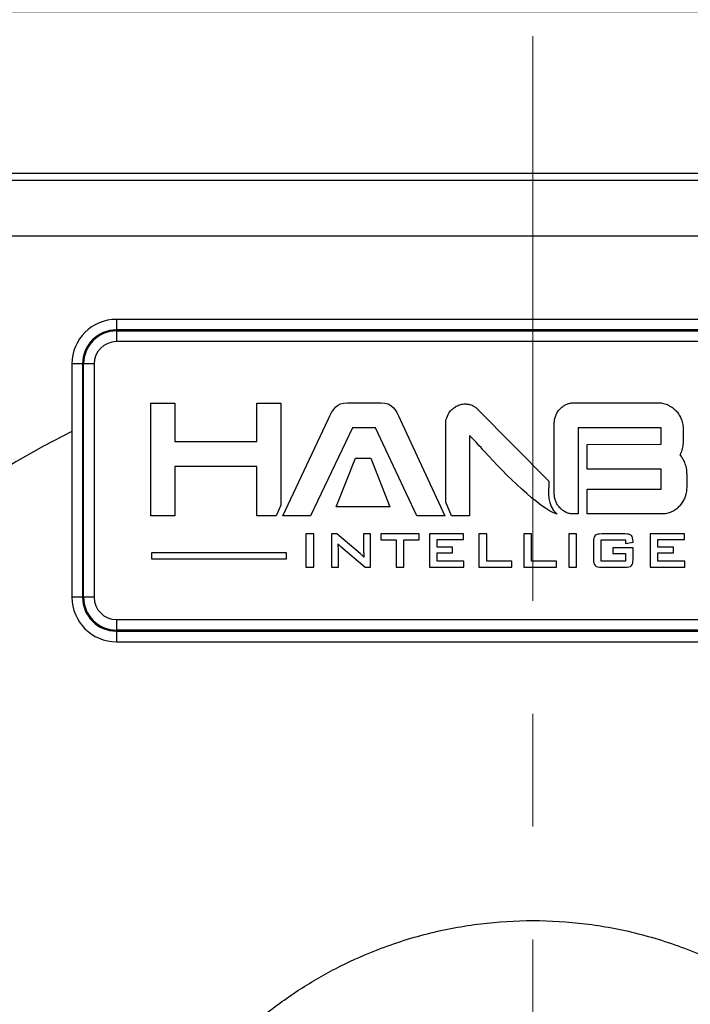
# Model space of a CAD drawing. Units: millimetres. Extents: x -785 to 1460, y -2914 to 623.
# Drawn here: x 246 to 276, y -1538 to -1494 of the extents above; entities that cross this region are included whole.
import ezdxf

# ---------------------------------------------------------------- set-up
doc = ezdxf.new("R2010")
doc.units = ezdxf.units.MM
doc.header["$LTSCALE"] = 4
doc.header["$PDSIZE"] = -1
doc.linetypes.add('CENTER', pattern=[10.16, 6.35, -1.27, 1.27, -1.27])
doc.linetypes.add('HIDDEN', pattern=[1.905, 1.27, -0.635])
doc.layers.add('3中心线层', color=1, linetype='CENTER')
doc.styles.add('TH_GBDIM', font='romans.shx', dxfattribs={"width": 0.8, "bigfont": 'gbcbig.shx'})
doc.dimstyles.new('TH_GBDIM', dxfattribs={"dimscale": 2, "dimtxt": 3.5, "dimasz": 2.5, "dimexe": 2, "dimexo": 0, "dimgap": 1.5, "dimtad": 1, "dimdec": 0, "dimlfac": 2, "dimzin": 0, "dimdsep": 46, "dimtxsty": 'TH_GBDIM', "dimcen": 2.5, "dimadec": 0, "dimazin": 0, "dimtfac": 0.714286, "dimtdec": 0, "dimtmove": 0, "dimatfit": 3, "dimfxl": 0, "dimtzin": 0, "dimlwd": -1, "dimlwe": -1, "dimarcsym": 0})
doc.dimstyles.new('TH_GBDIM圆', dxfattribs={"dimscale": 2, "dimtxt": 3.5, "dimasz": 2.5, "dimexe": 2, "dimexo": 0, "dimgap": 1.5, "dimtad": 1, "dimtih": 1, "dimtoh": 1, "dimdec": 0, "dimlfac": 2, "dimzin": 0, "dimdsep": 46, "dimtxsty": 'TH_GBDIM', "dimcen": 2.5, "dimadec": 0, "dimazin": 0, "dimtfac": 0.714286, "dimtdec": 0, "dimtmove": 0, "dimatfit": 3, "dimfxl": 0, "dimtzin": 0, "dimlwd": -1, "dimlwe": -1, "dimarcsym": 0})

# ---------------------------------------------------------------- blocks, each defined once
blk = doc.blocks.new('*D364')
at = {"color": 0, "transparency": 16777216}
for p, q in [((214.304, -1516.344), (214.304, -1489.825)), ((324.304, -1516.344), (324.304, -1489.825)), ((219.304, -1493.825), (319.304, -1493.825))]:
    blk.add_line(p, q, dxfattribs=at)
for points in [[(219.304, -1492.992), (219.304, -1494.658), (214.304, -1493.825)], [(319.304, -1492.992), (319.304, -1494.658), (324.304, -1493.825)]]:
    blk.add_solid(points, dxfattribs=at)
at = {"layer": 'Defpoints', "color": 0, "transparency": 16777216}
for p in [(324.304, -1493.825), (214.304, -1516.344), (324.304, -1516.344)]:
    blk.add_point(p, dxfattribs=at)
at = {"color": 0, "transparency": 16777216, "insert": (269.304, -1487.325), "char_height": 7, "attachment_point": 5, "style": 'TH_GBDIM'}
blk.add_mtext('220', dxfattribs=at)
blk = doc.blocks.new('*D369')
at = {"color": 0, "transparency": 16777216}
for p, q in [((200.429, -1511.921), (200.429, -1476.224)), ((338.18, -1511.921), (338.18, -1476.224)), ((333.18, -1480.224), (205.429, -1480.224))]:
    blk.add_line(p, q, dxfattribs=at)
for points in [[(205.429, -1479.39), (205.429, -1481.057), (200.429, -1480.224)], [(333.18, -1479.39), (333.18, -1481.057), (338.18, -1480.224)]]:
    blk.add_solid(points, dxfattribs=at)
at = {"layer": 'Defpoints', "color": 0, "transparency": 16777216}
for p in [(200.429, -1480.224), (200.429, -1511.921), (338.18, -1511.921)]:
    blk.add_point(p, dxfattribs=at)
at = {"color": 0, "transparency": 16777216, "insert": (269.304, -1473.724), "char_height": 7, "attachment_point": 5, "style": 'TH_GBDIM'}
blk.add_mtext('275', dxfattribs=at)
blk = doc.blocks.new('*D358')
at = {"color": 0, "transparency": 16777216}
for p, q in [((220.601, -1500.554), (159.494, -1500.554)), ((163.494, -1505.554), (163.494, -1520.804)), ((163.494, -1549.054), (163.494, -1533.804)), ((269.304, -1554.054), (159.494, -1554.054))]:
    blk.add_line(p, q, dxfattribs=at)
for points in [[(162.661, -1505.554), (164.327, -1505.554), (163.494, -1500.554)], [(162.661, -1549.054), (164.327, -1549.054), (163.494, -1554.054)]]:
    blk.add_solid(points, dxfattribs=at)
at = {"layer": 'Defpoints', "color": 0, "transparency": 16777216}
for p in [(163.494, -1500.554), (220.601, -1500.554), (269.304, -1554.054)]:
    blk.add_point(p, dxfattribs=at)
at = {"color": 0, "transparency": 16777216, "insert": (163.494, -1527.304), "char_height": 7, "attachment_point": 5, "style": 'TH_GBDIM'}
blk.add_mtext('107', dxfattribs=at)

msp = doc.modelspace()

# ---------------------------------------------------------------- linework, layer by layer
at = {"color": 0, "linetype": 'Continuous', "lineweight": 25}
for p, q in [((299.082, -1501.119), (239.527, -1501.119)), ((299.4, -1501.436), (239.209, -1501.436)), ((239.587, -1503.926), (299.021, -1503.926)), ((288.054, -1507.679), (250.554, -1507.679)), ((250.554, -1507.679), (250.554, -1508.156)), ((288.054, -1508.156), (250.554, -1508.156)), ((250.554, -1508.202), (288.054, -1508.202)), ((250.554, -1508.202), (250.554, -1508.679)), ((288.054, -1508.679), (250.554, -1508.679)), ((248.554, -1509.679), (248.554, -1520.179)), ((249.031, -1509.679), (248.554, -1509.679)), ((249.031, -1509.679), (249.031, -1520.179)), ((249.077, -1520.179), (249.077, -1509.679)), ((249.554, -1509.679), (249.077, -1509.679)), ((249.554, -1509.679), (249.554, -1520.179)), ((249.031, -1520.179), (248.554, -1520.179)), ((249.554, -1520.179), (249.077, -1520.179)), ((250.554, -1521.179), (288.054, -1521.179)), ((250.554, -1521.179), (250.554, -1521.656)), ((288.054, -1521.656), (250.554, -1521.656)), ((250.554, -1521.702), (288.054, -1521.702)), ((250.554, -1521.702), (250.554, -1522.179)), ((250.554, -1522.179), (288.054, -1522.179))]:
    msp.add_line(p, q, dxfattribs=at)
for centre, radius, start, end in [((250.554, -1509.679), 2, 90, 180), ((250.554, -1509.679), 1.523, 90, 180), ((250.554, -1509.679), 1.477, 90, 180), ((250.554, -1509.679), 1, 90, 180), ((250.554, -1520.179), 2, 180, 270), ((250.554, -1520.179), 1.523, 180, 270), ((250.554, -1520.179), 1.477, 180, 270), ((250.554, -1520.179), 1, 180, 270)]:
    msp.add_arc(centre, radius, start, end, dxfattribs=at)
at = {"color": 6, "linetype": 'HIDDEN'}
msp.add_arc((269.304, -1554.054), 46.25, 116.657, 229.0322, dxfattribs=at)
at = {"color": 1}
for points, knots in [([(256.876, -1514.361), (256.876, -1514.361), (256.876, -1516.184), (256.876, -1516.184), (256.876, -1516.184), (256.876, -1516.184), (256.876, -1516.515), (256.876, -1516.515), (256.876, -1516.515), (256.876, -1516.515), (257.207, -1516.515), (257.207, -1516.515), (257.207, -1516.515), (257.207, -1516.515), (257.623, -1516.515), (257.623, -1516.515), (257.623, -1516.515), (257.623, -1516.515), (257.744, -1516.515), (257.744, -1516.515), (257.744, -1516.515), (257.744, -1516.515), (257.954, -1516.034), (257.954, -1516.034), (257.954, -1516.034), (257.954, -1516.034), (257.954, -1511.773), (257.954, -1511.773), (257.954, -1511.773), (257.954, -1511.773), (257.954, -1511.442), (257.954, -1511.442), (257.954, -1511.442), (257.954, -1511.442), (257.623, -1511.442), (257.623, -1511.442), (257.623, -1511.442), (257.623, -1511.442), (257.207, -1511.442), (257.207, -1511.442), (257.207, -1511.442), (257.207, -1511.442), (257.207, -1511.441), (257.207, -1511.441), (257.207, -1511.441), (257.207, -1511.441), (256.876, -1511.441), (256.876, -1511.441), (256.876, -1511.441), (256.876, -1511.441), (256.876, -1511.773), (256.876, -1511.773), (256.876, -1511.773), (256.876, -1511.773), (256.876, -1513.116), (256.876, -1513.116), (256.876, -1513.116), (256.876, -1513.116), (256.876, -1513.179), (256.876, -1513.179), (256.876, -1513.179), (256.876, -1513.179), (256.813, -1513.179), (256.813, -1513.179), (256.813, -1513.179), (256.813, -1513.179), (253.243, -1513.179), (253.243, -1513.179), (253.243, -1513.179), (253.243, -1513.179), (253.179, -1513.179), (253.179, -1513.179), (253.179, -1513.179), (253.179, -1513.179), (253.179, -1513.116), (253.179, -1513.116), (253.179, -1513.116), (253.179, -1513.116), (253.179, -1511.773), (253.179, -1511.773), (253.179, -1511.773), (253.179, -1511.773), (253.179, -1511.441), (253.179, -1511.441), (253.179, -1511.441), (253.179, -1511.441), (252.848, -1511.441), (252.848, -1511.441), (252.848, -1511.441), (252.848, -1511.441), (252.848, -1511.442), (252.848, -1511.442), (252.848, -1511.442), (252.848, -1511.442), (252.432, -1511.442), (252.432, -1511.442), (252.432, -1511.442), (252.432, -1511.442), (252.101, -1511.442), (252.101, -1511.442), (252.101, -1511.442), (252.101, -1511.442), (252.101, -1511.773), (252.101, -1511.773), (252.101, -1511.773), (252.101, -1511.773), (252.101, -1516.184), (252.101, -1516.184), (252.101, -1516.184), (252.101, -1516.184), (252.101, -1516.515), (252.101, -1516.515), (252.101, -1516.515), (252.101, -1516.515), (252.432, -1516.515), (252.432, -1516.515), (252.432, -1516.515), (252.432, -1516.515), (252.848, -1516.515), (252.848, -1516.515), (252.848, -1516.515), (252.848, -1516.515), (253.179, -1516.515), (253.179, -1516.515), (253.179, -1516.515), (253.179, -1516.515), (253.179, -1516.184), (253.179, -1516.184), (253.179, -1516.184), (253.179, -1516.184), (253.179, -1514.361), (253.179, -1514.361), (253.179, -1514.361), (253.179, -1514.361), (253.179, -1514.298), (253.179, -1514.298), (253.179, -1514.298), (253.179, -1514.298), (253.243, -1514.298), (253.243, -1514.298), (253.243, -1514.298), (253.243, -1514.298), (256.813, -1514.298), (256.813, -1514.298), (256.813, -1514.298), (256.813, -1514.298), (256.876, -1514.298), (256.876, -1514.298), (256.876, -1514.298), (256.876, -1514.298), (256.876, -1514.361), (256.876, -1514.361)], [0, 0, 0, 0, 0.025641, 0.025641, 0.025641, 0.025641, 0.051282, 0.051282, 0.051282, 0.051282, 0.076923, 0.076923, 0.076923, 0.076923, 0.102564, 0.102564, 0.102564, 0.102564, 0.128205, 0.128205, 0.128205, 0.128205, 0.153846, 0.153846, 0.153846, 0.153846, 0.179487, 0.179487, 0.179487, 0.179487, 0.205128, 0.205128, 0.205128, 0.205128, 0.230769, 0.230769, 0.230769, 0.230769, 0.25641, 0.25641, 0.25641, 0.25641, 0.282051, 0.282051, 0.282051, 0.282051, 0.307692, 0.307692, 0.307692, 0.307692, 0.333333, 0.333333, 0.333333, 0.333333, 0.358974, 0.358974, 0.358974, 0.358974, 0.384615, 0.384615, 0.384615, 0.384615, 0.410256, 0.410256, 0.410256, 0.410256, 0.435897, 0.435897, 0.435897, 0.435897, 0.461538, 0.461538, 0.461538, 0.461538, 0.487179, 0.487179, 0.487179, 0.487179, 0.512821, 0.512821, 0.512821, 0.512821, 0.538462, 0.538462, 0.538462, 0.538462, 0.564103, 0.564103, 0.564103, 0.564103, 0.589744, 0.589744, 0.589744, 0.589744, 0.615385, 0.615385, 0.615385, 0.615385, 0.641026, 0.641026, 0.641026, 0.641026, 0.666667, 0.666667, 0.666667, 0.666667, 0.692308, 0.692308, 0.692308, 0.692308, 0.717949, 0.717949, 0.717949, 0.717949, 0.74359, 0.74359, 0.74359, 0.74359, 0.769231, 0.769231, 0.769231, 0.769231, 0.794872, 0.794872, 0.794872, 0.794872, 0.820513, 0.820513, 0.820513, 0.820513, 0.846154, 0.846154, 0.846154, 0.846154, 0.871795, 0.871795, 0.871795, 0.871795, 0.897436, 0.897436, 0.897436, 0.897436, 0.923077, 0.923077, 0.923077, 0.923077, 0.948718, 0.948718, 0.948718, 0.948718, 1, 1, 1, 1]), ([(264.08, -1516.515), (264.08, -1516.515), (265.343, -1516.515), (265.343, -1516.515), (265.343, -1516.515), (265.343, -1516.515), (263.329, -1512.19), (263.329, -1512.19), (263.329, -1512.19), (263.329, -1512.19), (263.329, -1512.19), (263.329, -1512.19), (263.329, -1512.19), (263.128, -1511.722), (262.972, -1511.433), (262.473, -1511.433), (262.473, -1511.433), (262.473, -1511.433), (260.951, -1511.433), (260.951, -1511.433), (260.951, -1511.433), (260.454, -1511.433), (260.292, -1511.72), (260.09, -1512.182), (260.09, -1512.182), (260.09, -1512.182), (258.041, -1516.515), (258.041, -1516.515), (258.041, -1516.515), (258.041, -1516.515), (259.298, -1516.515), (259.298, -1516.515), (259.298, -1516.515), (259.298, -1516.515), (261.188, -1512.551), (261.188, -1512.551), (261.188, -1512.551), (261.188, -1512.551), (262.217, -1512.551), (262.217, -1512.551), (262.217, -1512.551), (262.217, -1512.551), (264.08, -1516.515), (264.08, -1516.515)], [0, 0, 0, 0, 0.083333, 0.083333, 0.083333, 0.083333, 0.166667, 0.166667, 0.166667, 0.166667, 0.25, 0.25, 0.25, 0.25, 0.333333, 0.333333, 0.333333, 0.333333, 0.416667, 0.416667, 0.416667, 0.416667, 0.5, 0.5, 0.5, 0.5, 0.583333, 0.583333, 0.583333, 0.583333, 0.666667, 0.666667, 0.666667, 0.666667, 0.75, 0.75, 0.75, 0.75, 0.833333, 0.833333, 0.833333, 0.833333, 1, 1, 1, 1]), ([(265.378, -1512.41), (265.378, -1512.41), (265.378, -1515.901), (265.378, -1515.901), (265.378, -1515.901), (265.378, -1515.901), (265.642, -1516.515), (265.642, -1516.515), (265.642, -1516.515), (265.642, -1516.515), (265.709, -1516.515), (265.709, -1516.515), (265.709, -1516.515), (265.709, -1516.515), (266.125, -1516.515), (266.125, -1516.515), (266.125, -1516.515), (266.125, -1516.515), (266.456, -1516.515), (266.456, -1516.515), (266.456, -1516.515), (266.456, -1516.515), (266.456, -1516.184), (266.456, -1516.184), (266.456, -1516.184), (266.456, -1516.184), (266.456, -1513.06), (266.456, -1513.06), (266.456, -1513.06), (266.456, -1513.06), (266.456, -1512.909), (266.456, -1512.909), (266.456, -1512.909), (266.456, -1512.909), (266.564, -1513.016), (266.564, -1513.016), (266.564, -1513.016), (266.7, -1513.151), (266.901, -1513.372), (267.144, -1513.64), (267.144, -1513.64), (268.055, -1514.643), (269.574, -1516.175), (270.388, -1516.445), (270.388, -1516.445), (269.919, -1516.005), (270.015, -1515.494), (270.026, -1514.95), (270.026, -1514.95), (270.026, -1514.95), (266.824, -1511.726), (266.824, -1511.726), (266.824, -1511.726), (266.824, -1511.726), (266.823, -1511.725), (266.823, -1511.725), (266.823, -1511.725), (266.785, -1511.686), (266.744, -1511.651), (266.701, -1511.621), (266.701, -1511.621), (266.657, -1511.591), (266.611, -1511.566), (266.563, -1511.545), (266.563, -1511.545), (266.513, -1511.524), (266.463, -1511.509), (266.412, -1511.498), (266.412, -1511.498), (266.361, -1511.488), (266.308, -1511.483), (266.253, -1511.483), (266.253, -1511.483), (266.218, -1511.483), (266.184, -1511.485), (266.15, -1511.489), (266.15, -1511.489), (266.116, -1511.493), (266.083, -1511.5), (266.051, -1511.508), (266.051, -1511.508), (266.017, -1511.517), (265.984, -1511.527), (265.952, -1511.54), (265.952, -1511.54), (265.952, -1511.54), (265.952, -1511.54), (265.952, -1511.54), (265.952, -1511.54), (265.92, -1511.554), (265.889, -1511.57), (265.858, -1511.587), (265.858, -1511.587), (265.858, -1511.587), (265.855, -1511.589), (265.855, -1511.589), (265.855, -1511.589), (265.796, -1511.62), (265.743, -1511.656), (265.695, -1511.697), (265.695, -1511.697), (265.648, -1511.738), (265.606, -1511.784), (265.57, -1511.835), (265.57, -1511.835), (265.57, -1511.835), (265.568, -1511.838), (265.568, -1511.838), (265.568, -1511.838), (265.505, -1511.919), (265.457, -1512.007), (265.425, -1512.102), (265.425, -1512.102), (265.394, -1512.197), (265.378, -1512.3), (265.378, -1512.41)], [0, 0, 0, 0, 0.033333, 0.033333, 0.033333, 0.033333, 0.066667, 0.066667, 0.066667, 0.066667, 0.1, 0.1, 0.1, 0.1, 0.133333, 0.133333, 0.133333, 0.133333, 0.166667, 0.166667, 0.166667, 0.166667, 0.2, 0.2, 0.2, 0.2, 0.233333, 0.233333, 0.233333, 0.233333, 0.266667, 0.266667, 0.266667, 0.266667, 0.3, 0.3, 0.3, 0.3, 0.333333, 0.333333, 0.333333, 0.333333, 0.366667, 0.366667, 0.366667, 0.366667, 0.4, 0.4, 0.4, 0.4, 0.433333, 0.433333, 0.433333, 0.433333, 0.466667, 0.466667, 0.466667, 0.466667, 0.5, 0.5, 0.5, 0.5, 0.533333, 0.533333, 0.533333, 0.533333, 0.566667, 0.566667, 0.566667, 0.566667, 0.6, 0.6, 0.6, 0.6, 0.633333, 0.633333, 0.633333, 0.633333, 0.666667, 0.666667, 0.666667, 0.666667, 0.7, 0.7, 0.7, 0.7, 0.733333, 0.733333, 0.733333, 0.733333, 0.766667, 0.766667, 0.766667, 0.766667, 0.8, 0.8, 0.8, 0.8, 0.833333, 0.833333, 0.833333, 0.833333, 0.866667, 0.866667, 0.866667, 0.866667, 0.9, 0.9, 0.9, 0.9, 0.933333, 0.933333, 0.933333, 0.933333, 1, 1, 1, 1]), ([(275.084, -1513.3), (275.084, -1513.3), (271.75, -1513.304), (271.75, -1513.304), (271.75, -1513.304), (271.75, -1513.304), (271.75, -1514.422), (271.75, -1514.422), (271.75, -1514.422), (271.75, -1514.422), (275.084, -1514.422), (275.084, -1514.422), (275.084, -1514.422), (275.084, -1514.422), (275.084, -1515.315), (275.084, -1515.315), (275.084, -1515.315), (275.084, -1515.315), (271.75, -1515.315), (271.75, -1515.315), (271.75, -1515.315), (271.75, -1515.315), (271.75, -1516.433), (271.75, -1516.433), (271.75, -1516.433), (271.75, -1516.433), (275.101, -1516.433), (275.101, -1516.433), (275.101, -1516.433), (275.178, -1516.433), (275.254, -1516.425), (275.327, -1516.41), (275.327, -1516.41), (275.4, -1516.394), (275.471, -1516.371), (275.54, -1516.341), (275.54, -1516.341), (275.608, -1516.311), (275.673, -1516.273), (275.734, -1516.229), (275.734, -1516.229), (275.795, -1516.185), (275.852, -1516.134), (275.904, -1516.076), (275.904, -1516.076), (275.904, -1516.076), (275.904, -1516.076), (275.904, -1516.076), (275.904, -1516.076), (275.904, -1516.076), (275.91, -1516.069), (275.91, -1516.069), (275.91, -1516.069), (275.91, -1516.069), (275.911, -1516.068), (275.911, -1516.068), (275.911, -1516.068), (275.934, -1516.041), (275.956, -1516.013), (275.978, -1515.983), (275.978, -1515.983), (275.999, -1515.954), (276.019, -1515.924), (276.037, -1515.894), (276.037, -1515.894), (276.057, -1515.862), (276.074, -1515.831), (276.09, -1515.8), (276.09, -1515.8), (276.106, -1515.769), (276.121, -1515.737), (276.135, -1515.703), (276.135, -1515.703), (276.15, -1515.667), (276.163, -1515.63), (276.175, -1515.593), (276.175, -1515.593), (276.186, -1515.555), (276.195, -1515.517), (276.203, -1515.478), (276.203, -1515.478), (276.211, -1515.437), (276.216, -1515.398), (276.22, -1515.359), (276.22, -1515.359), (276.224, -1515.321), (276.225, -1515.282), (276.225, -1515.241), (276.225, -1515.241), (276.225, -1515.241), (276.225, -1514.653), (276.225, -1514.653), (276.225, -1514.653), (276.225, -1514.554), (276.217, -1514.459), (276.2, -1514.369), (276.2, -1514.369), (276.184, -1514.279), (276.159, -1514.193), (276.125, -1514.111), (276.125, -1514.111), (276.103, -1514.056), (276.077, -1514.003), (276.047, -1513.953), (276.047, -1513.953), (276.018, -1513.902), (275.985, -1513.853), (275.948, -1513.808), (275.948, -1513.808), (275.948, -1513.808), (275.924, -1513.778), (275.924, -1513.778), (275.924, -1513.778), (275.924, -1513.778), (275.94, -1513.743), (275.94, -1513.743), (275.94, -1513.743), (275.95, -1513.721), (275.959, -1513.7), (275.966, -1513.68), (275.966, -1513.68), (275.974, -1513.66), (275.982, -1513.638), (275.989, -1513.615), (275.989, -1513.615), (276.015, -1513.537), (276.034, -1513.454), (276.047, -1513.367), (276.047, -1513.367), (276.06, -1513.279), (276.067, -1513.186), (276.067, -1513.089), (276.067, -1513.089), (276.067, -1513.089), (276.067, -1512.634), (276.067, -1512.634), (276.067, -1512.634), (276.067, -1512.553), (276.06, -1512.476), (276.047, -1512.401), (276.047, -1512.401), (276.034, -1512.326), (276.015, -1512.254), (275.989, -1512.185), (275.989, -1512.185), (275.963, -1512.113), (275.93, -1512.045), (275.891, -1511.981), (275.891, -1511.981), (275.852, -1511.918), (275.807, -1511.858), (275.755, -1511.801), (275.755, -1511.801), (275.755, -1511.801), (275.755, -1511.801), (275.755, -1511.801), (275.755, -1511.801), (275.755, -1511.801), (275.746, -1511.792), (275.746, -1511.792), (275.746, -1511.792), (275.746, -1511.792), (275.746, -1511.791), (275.746, -1511.791), (275.746, -1511.791), (275.719, -1511.764), (275.692, -1511.739), (275.667, -1511.716), (275.667, -1511.716), (275.64, -1511.693), (275.613, -1511.671), (275.584, -1511.65), (275.584, -1511.65), (275.556, -1511.629), (275.527, -1511.61), (275.497, -1511.591), (275.497, -1511.591), (275.467, -1511.573), (275.436, -1511.556), (275.404, -1511.54), (275.404, -1511.54), (275.369, -1511.522), (275.333, -1511.506), (275.296, -1511.493), (275.296, -1511.493), (275.26, -1511.48), (275.223, -1511.469), (275.186, -1511.46), (275.186, -1511.46), (275.148, -1511.451), (275.11, -1511.444), (275.072, -1511.44), (275.072, -1511.44), (275.034, -1511.435), (274.996, -1511.433), (274.957, -1511.433), (274.957, -1511.433), (274.957, -1511.433), (271.142, -1511.433), (271.142, -1511.433), (271.142, -1511.433), (271.08, -1511.433), (271.021, -1511.439), (270.964, -1511.452), (270.964, -1511.452), (270.906, -1511.464), (270.85, -1511.482), (270.796, -1511.507), (270.796, -1511.507), (270.743, -1511.53), (270.693, -1511.56), (270.646, -1511.594), (270.646, -1511.594), (270.598, -1511.629), (270.554, -1511.67), (270.512, -1511.716), (270.512, -1511.716), (270.471, -1511.76), (270.436, -1511.807), (270.405, -1511.857), (270.405, -1511.857), (270.374, -1511.907), (270.348, -1511.96), (270.328, -1512.014), (270.328, -1512.014), (270.307, -1512.069), (270.292, -1512.125), (270.282, -1512.183), (270.282, -1512.183), (270.282, -1512.183), (270.281, -1512.183), (270.281, -1512.183), (270.281, -1512.183), (270.271, -1512.24), (270.266, -1512.299), (270.266, -1512.361), (270.266, -1512.361), (270.266, -1512.361), (270.266, -1515.514), (270.266, -1515.514), (270.266, -1515.514), (270.266, -1515.577), (270.271, -1515.638), (270.282, -1515.696), (270.282, -1515.696), (270.292, -1515.754), (270.307, -1515.81), (270.328, -1515.863), (270.328, -1515.863), (270.349, -1515.917), (270.374, -1515.968), (270.404, -1516.015), (270.404, -1516.015), (270.434, -1516.062), (270.47, -1516.107), (270.51, -1516.149), (270.51, -1516.149), (270.51, -1516.149), (270.553, -1516.193), (270.553, -1516.193), (270.553, -1516.193), (270.553, -1516.193), (270.553, -1516.193), (270.553, -1516.193), (270.553, -1516.193), (270.583, -1516.222), (270.614, -1516.248), (270.646, -1516.272), (270.646, -1516.272), (270.693, -1516.306), (270.743, -1516.336), (270.796, -1516.359), (270.796, -1516.359), (270.85, -1516.384), (270.906, -1516.402), (270.963, -1516.414), (270.963, -1516.414), (271.021, -1516.427), (271.08, -1516.433), (271.142, -1516.433), (271.142, -1516.433), (271.142, -1516.433), (271.345, -1516.433), (271.345, -1516.433), (271.345, -1516.433), (271.345, -1516.433), (271.345, -1515.252), (271.345, -1515.252), (271.345, -1515.252), (271.345, -1515.252), (271.345, -1514.485), (271.345, -1514.485), (271.345, -1514.485), (271.345, -1514.485), (271.345, -1513.24), (271.345, -1513.24), (271.345, -1513.24), (271.345, -1513.24), (271.345, -1512.927), (271.345, -1512.927), (271.345, -1512.927), (271.345, -1512.927), (271.345, -1512.614), (271.345, -1512.614), (271.345, -1512.614), (271.345, -1512.614), (271.345, -1512.551), (271.345, -1512.551), (271.345, -1512.551), (271.345, -1512.551), (271.408, -1512.551), (271.408, -1512.551), (271.408, -1512.551), (271.408, -1512.551), (275.084, -1512.551), (275.084, -1512.551), (275.084, -1512.551), (275.084, -1512.551), (275.084, -1513.3), (275.084, -1513.3)], [0, 0, 0, 0, 0.012346, 0.012346, 0.012346, 0.012346, 0.024691, 0.024691, 0.024691, 0.024691, 0.037037, 0.037037, 0.037037, 0.037037, 0.049383, 0.049383, 0.049383, 0.049383, 0.061728, 0.061728, 0.061728, 0.061728, 0.074074, 0.074074, 0.074074, 0.074074, 0.08642, 0.08642, 0.08642, 0.08642, 0.098765, 0.098765, 0.098765, 0.098765, 0.111111, 0.111111, 0.111111, 0.111111, 0.123457, 0.123457, 0.123457, 0.123457, 0.135802, 0.135802, 0.135802, 0.135802, 0.148148, 0.148148, 0.148148, 0.148148, 0.160494, 0.160494, 0.160494, 0.160494, 0.17284, 0.17284, 0.17284, 0.17284, 0.185185, 0.185185, 0.185185, 0.185185, 0.197531, 0.197531, 0.197531, 0.197531, 0.209877, 0.209877, 0.209877, 0.209877, 0.222222, 0.222222, 0.222222, 0.222222, 0.234568, 0.234568, 0.234568, 0.234568, 0.246914, 0.246914, 0.246914, 0.246914, 0.259259, 0.259259, 0.259259, 0.259259, 0.271605, 0.271605, 0.271605, 0.271605, 0.283951, 0.283951, 0.283951, 0.283951, 0.296296, 0.296296, 0.296296, 0.296296, 0.308642, 0.308642, 0.308642, 0.308642, 0.320988, 0.320988, 0.320988, 0.320988, 0.333333, 0.333333, 0.333333, 0.333333, 0.345679, 0.345679, 0.345679, 0.345679, 0.358025, 0.358025, 0.358025, 0.358025, 0.37037, 0.37037, 0.37037, 0.37037, 0.382716, 0.382716, 0.382716, 0.382716, 0.395062, 0.395062, 0.395062, 0.395062, 0.407407, 0.407407, 0.407407, 0.407407, 0.419753, 0.419753, 0.419753, 0.419753, 0.432099, 0.432099, 0.432099, 0.432099, 0.444444, 0.444444, 0.444444, 0.444444, 0.45679, 0.45679, 0.45679, 0.45679, 0.469136, 0.469136, 0.469136, 0.469136, 0.481481, 0.481481, 0.481481, 0.481481, 0.493827, 0.493827, 0.493827, 0.493827, 0.506173, 0.506173, 0.506173, 0.506173, 0.518519, 0.518519, 0.518519, 0.518519, 0.530864, 0.530864, 0.530864, 0.530864, 0.54321, 0.54321, 0.54321, 0.54321, 0.555556, 0.555556, 0.555556, 0.555556, 0.567901, 0.567901, 0.567901, 0.567901, 0.580247, 0.580247, 0.580247, 0.580247, 0.592593, 0.592593, 0.592593, 0.592593, 0.604938, 0.604938, 0.604938, 0.604938, 0.617284, 0.617284, 0.617284, 0.617284, 0.62963, 0.62963, 0.62963, 0.62963, 0.641975, 0.641975, 0.641975, 0.641975, 0.654321, 0.654321, 0.654321, 0.654321, 0.666667, 0.666667, 0.666667, 0.666667, 0.679012, 0.679012, 0.679012, 0.679012, 0.691358, 0.691358, 0.691358, 0.691358, 0.703704, 0.703704, 0.703704, 0.703704, 0.716049, 0.716049, 0.716049, 0.716049, 0.728395, 0.728395, 0.728395, 0.728395, 0.740741, 0.740741, 0.740741, 0.740741, 0.753086, 0.753086, 0.753086, 0.753086, 0.765432, 0.765432, 0.765432, 0.765432, 0.777778, 0.777778, 0.777778, 0.777778, 0.790123, 0.790123, 0.790123, 0.790123, 0.802469, 0.802469, 0.802469, 0.802469, 0.814815, 0.814815, 0.814815, 0.814815, 0.82716, 0.82716, 0.82716, 0.827161, 0.839506, 0.839506, 0.839506, 0.839506, 0.851852, 0.851852, 0.851852, 0.851852, 0.864198, 0.864198, 0.864198, 0.864198, 0.876543, 0.876543, 0.876543, 0.876543, 0.888889, 0.888889, 0.888889, 0.888889, 0.901235, 0.901235, 0.901235, 0.901235, 0.91358, 0.91358, 0.91358, 0.91358, 0.925926, 0.925926, 0.925926, 0.925926, 0.938272, 0.938272, 0.938272, 0.938272, 0.950617, 0.950617, 0.950617, 0.950617, 0.962963, 0.962963, 0.962963, 0.962963, 0.975309, 0.975309, 0.975309, 0.975309, 1, 1, 1, 1]), ([(260.444, -1516.106), (260.444, -1516.106), (262.867, -1516.106), (262.867, -1516.106), (262.867, -1516.106), (262.867, -1516.106), (262.009, -1513.929), (262.009, -1513.929), (262.009, -1513.929), (262.009, -1513.929), (261.322, -1513.929), (261.322, -1513.929), (261.322, -1513.929), (261.322, -1513.929), (260.444, -1516.106), (260.444, -1516.106)], [0, 0, 0, 0, 0.2, 0.2, 0.2, 0.2, 0.4, 0.4, 0.4, 0.4, 0.6, 0.6, 0.6, 0.6, 1, 1, 1, 1]), ([(259.085, -1518.831), (259.085, -1518.831), (259.085, -1517.329), (259.085, -1517.329), (259.085, -1517.329), (259.085, -1517.329), (259.434, -1517.329), (259.434, -1517.329), (259.434, -1517.329), (259.434, -1517.329), (259.434, -1518.831), (259.434, -1518.831), (259.434, -1518.831), (259.434, -1518.831), (259.085, -1518.831), (259.085, -1518.831)], [0, 0, 0, 0, 0.2, 0.2, 0.2, 0.2, 0.4, 0.4, 0.4, 0.4, 0.6, 0.6, 0.6, 0.6, 1, 1, 1, 1]), ([(260.231, -1518.831), (260.231, -1518.831), (260.231, -1517.329), (260.231, -1517.329), (260.231, -1517.329), (260.231, -1517.329), (260.47, -1517.329), (260.47, -1517.329), (260.47, -1517.329), (260.47, -1517.329), (261.527, -1518.215), (261.527, -1518.215), (261.527, -1518.215), (261.563, -1518.244), (261.595, -1518.271), (261.622, -1518.298), (261.622, -1518.298), (261.65, -1518.324), (261.675, -1518.35), (261.697, -1518.378), (261.697, -1518.378), (261.692, -1518.294), (261.688, -1518.234), (261.686, -1518.199), (261.686, -1518.199), (261.684, -1518.164), (261.683, -1518.137), (261.683, -1518.118), (261.683, -1518.118), (261.683, -1518.118), (261.683, -1517.329), (261.683, -1517.329), (261.683, -1517.329), (261.683, -1517.329), (261.998, -1517.329), (261.998, -1517.329), (261.998, -1517.329), (261.998, -1517.329), (261.998, -1518.831), (261.998, -1518.831), (261.998, -1518.831), (261.998, -1518.831), (261.759, -1518.831), (261.759, -1518.831), (261.759, -1518.831), (261.759, -1518.831), (260.656, -1517.903), (260.656, -1517.903), (260.656, -1517.903), (260.63, -1517.879), (260.607, -1517.859), (260.587, -1517.839), (260.587, -1517.839), (260.567, -1517.82), (260.548, -1517.801), (260.531, -1517.781), (260.531, -1517.781), (260.536, -1517.828), (260.54, -1517.871), (260.542, -1517.912), (260.542, -1517.912), (260.544, -1517.954), (260.545, -1517.99), (260.545, -1518.02), (260.545, -1518.02), (260.545, -1518.02), (260.545, -1518.831), (260.545, -1518.831), (260.545, -1518.831), (260.545, -1518.831), (260.231, -1518.831), (260.231, -1518.831)], [0, 0, 0, 0, 0.052632, 0.052632, 0.052632, 0.052632, 0.105263, 0.105263, 0.105263, 0.105263, 0.157895, 0.157895, 0.157895, 0.157895, 0.210526, 0.210526, 0.210526, 0.210526, 0.263158, 0.263158, 0.263158, 0.263158, 0.315789, 0.315789, 0.315789, 0.315789, 0.368421, 0.368421, 0.368421, 0.368421, 0.421053, 0.421053, 0.421053, 0.421053, 0.473684, 0.473684, 0.473684, 0.473684, 0.526316, 0.526316, 0.526316, 0.526316, 0.578947, 0.578947, 0.578947, 0.578947, 0.631579, 0.631579, 0.631579, 0.631579, 0.684211, 0.684211, 0.684211, 0.684211, 0.736842, 0.736842, 0.736842, 0.736842, 0.789474, 0.789474, 0.789474, 0.789474, 0.842105, 0.842105, 0.842105, 0.842105, 0.894737, 0.894737, 0.894737, 0.894737, 1, 1, 1, 1]), ([(263.494, -1517.597), (263.494, -1517.597), (263.494, -1518.831), (263.494, -1518.831), (263.494, -1518.831), (263.494, -1518.831), (263.145, -1518.831), (263.145, -1518.831), (263.145, -1518.831), (263.145, -1518.831), (263.145, -1517.597), (263.145, -1517.597), (263.145, -1517.597), (263.145, -1517.597), (262.455, -1517.597), (262.455, -1517.597), (262.455, -1517.597), (262.455, -1517.597), (262.455, -1517.329), (262.455, -1517.329), (262.455, -1517.329), (262.455, -1517.329), (264.187, -1517.329), (264.187, -1517.329), (264.187, -1517.329), (264.187, -1517.329), (264.187, -1517.597), (264.187, -1517.597), (264.187, -1517.597), (264.187, -1517.597), (263.494, -1517.597), (263.494, -1517.597)], [0, 0, 0, 0, 0.111111, 0.111111, 0.111111, 0.111111, 0.222222, 0.222222, 0.222222, 0.222222, 0.333333, 0.333333, 0.333333, 0.333333, 0.444444, 0.444444, 0.444444, 0.444444, 0.555556, 0.555556, 0.555556, 0.555556, 0.666667, 0.666667, 0.666667, 0.666667, 0.777778, 0.777778, 0.777778, 0.777778, 1, 1, 1, 1]), ([(264.646, -1518.831), (264.646, -1518.831), (264.646, -1517.329), (264.646, -1517.329), (264.646, -1517.329), (264.646, -1517.329), (266.183, -1517.329), (266.183, -1517.329), (266.183, -1517.329), (266.183, -1517.329), (266.183, -1517.585), (266.183, -1517.585), (266.183, -1517.585), (266.183, -1517.585), (264.995, -1517.585), (264.995, -1517.585), (264.995, -1517.585), (264.995, -1517.585), (264.995, -1517.92), (264.995, -1517.92), (264.995, -1517.92), (264.995, -1517.92), (265.688, -1517.92), (265.688, -1517.92), (265.688, -1517.92), (265.688, -1517.92), (265.688, -1518.176), (265.688, -1518.176), (265.688, -1518.176), (265.688, -1518.176), (264.995, -1518.176), (264.995, -1518.176), (264.995, -1518.176), (264.995, -1518.176), (264.995, -1518.549), (264.995, -1518.549), (264.995, -1518.549), (264.995, -1518.549), (266.197, -1518.549), (266.197, -1518.549), (266.197, -1518.549), (266.197, -1518.549), (266.197, -1518.831), (266.197, -1518.831), (266.197, -1518.831), (266.197, -1518.831), (264.646, -1518.831), (264.646, -1518.831)], [0, 0, 0, 0, 0.076923, 0.076923, 0.076923, 0.076923, 0.153846, 0.153846, 0.153846, 0.153846, 0.230769, 0.230769, 0.230769, 0.230769, 0.307692, 0.307692, 0.307692, 0.307692, 0.384615, 0.384615, 0.384615, 0.384615, 0.461538, 0.461538, 0.461538, 0.461538, 0.538462, 0.538462, 0.538462, 0.538462, 0.615385, 0.615385, 0.615385, 0.615385, 0.692308, 0.692308, 0.692308, 0.692308, 0.769231, 0.769231, 0.769231, 0.769231, 0.846154, 0.846154, 0.846154, 0.846154, 1, 1, 1, 1]), ([(266.875, -1518.831), (266.875, -1518.831), (266.875, -1517.329), (266.875, -1517.329), (266.875, -1517.329), (266.875, -1517.329), (267.224, -1517.329), (267.224, -1517.329), (267.224, -1517.329), (267.224, -1517.329), (267.224, -1518.549), (267.224, -1518.549), (267.224, -1518.549), (267.224, -1518.549), (268.35, -1518.549), (268.35, -1518.549), (268.35, -1518.549), (268.35, -1518.549), (268.35, -1518.831), (268.35, -1518.831), (268.35, -1518.831), (268.35, -1518.831), (266.875, -1518.831), (266.875, -1518.831)], [0, 0, 0, 0, 0.142857, 0.142857, 0.142857, 0.142857, 0.285714, 0.285714, 0.285714, 0.285714, 0.428571, 0.428571, 0.428571, 0.428571, 0.571429, 0.571429, 0.571429, 0.571429, 0.714286, 0.714286, 0.714286, 0.714286, 1, 1, 1, 1]), ([(268.895, -1518.831), (268.895, -1518.831), (268.895, -1517.329), (268.895, -1517.329), (268.895, -1517.329), (268.895, -1517.329), (269.244, -1517.329), (269.244, -1517.329), (269.244, -1517.329), (269.244, -1517.329), (269.244, -1518.549), (269.244, -1518.549), (269.244, -1518.549), (269.244, -1518.549), (270.371, -1518.549), (270.371, -1518.549), (270.371, -1518.549), (270.371, -1518.549), (270.371, -1518.831), (270.371, -1518.831), (270.371, -1518.831), (270.371, -1518.831), (268.895, -1518.831), (268.895, -1518.831)], [0, 0, 0, 0, 0.142857, 0.142857, 0.142857, 0.142857, 0.285714, 0.285714, 0.285714, 0.285714, 0.428571, 0.428571, 0.428571, 0.428571, 0.571429, 0.571429, 0.571429, 0.571429, 0.714286, 0.714286, 0.714286, 0.714286, 1, 1, 1, 1]), ([(270.915, -1518.831), (270.915, -1518.831), (270.915, -1517.329), (270.915, -1517.329), (270.915, -1517.329), (270.915, -1517.329), (271.264, -1517.329), (271.264, -1517.329), (271.264, -1517.329), (271.264, -1517.329), (271.264, -1518.831), (271.264, -1518.831), (271.264, -1518.831), (271.264, -1518.831), (270.915, -1518.831), (270.915, -1518.831)], [0, 0, 0, 0, 0.2, 0.2, 0.2, 0.2, 0.4, 0.4, 0.4, 0.4, 0.6, 0.6, 0.6, 0.6, 1, 1, 1, 1]), ([(273.473, -1517.597), (273.473, -1517.597), (272.381, -1517.597), (272.381, -1517.597), (272.381, -1517.597), (272.381, -1517.597), (272.381, -1518.549), (272.381, -1518.549), (272.381, -1518.549), (272.381, -1518.549), (273.473, -1518.549), (273.473, -1518.549), (273.473, -1518.549), (273.473, -1518.549), (273.473, -1518.214), (273.473, -1518.214), (273.473, -1518.214), (273.473, -1518.214), (272.902, -1518.214), (272.902, -1518.214), (272.902, -1518.214), (272.902, -1518.214), (272.902, -1517.958), (272.902, -1517.958), (272.902, -1517.958), (272.902, -1517.958), (273.813, -1517.958), (273.813, -1517.958), (273.813, -1517.958), (273.813, -1517.958), (273.813, -1518.476), (273.813, -1518.476), (273.813, -1518.476), (273.813, -1518.613), (273.787, -1518.707), (273.736, -1518.756), (273.736, -1518.756), (273.685, -1518.806), (273.586, -1518.831), (273.44, -1518.831), (273.44, -1518.831), (273.44, -1518.831), (272.404, -1518.831), (272.404, -1518.831), (272.404, -1518.831), (272.258, -1518.831), (272.16, -1518.806), (272.109, -1518.756), (272.109, -1518.756), (272.058, -1518.707), (272.032, -1518.613), (272.032, -1518.476), (272.032, -1518.476), (272.032, -1518.476), (272.032, -1517.684), (272.032, -1517.684), (272.032, -1517.684), (272.032, -1517.548), (272.058, -1517.455), (272.109, -1517.405), (272.109, -1517.405), (272.16, -1517.355), (272.258, -1517.329), (272.404, -1517.329), (272.404, -1517.329), (272.404, -1517.329), (273.44, -1517.329), (273.44, -1517.329), (273.44, -1517.329), (273.584, -1517.329), (273.683, -1517.354), (273.735, -1517.403), (273.735, -1517.403), (273.787, -1517.453), (273.813, -1517.541), (273.813, -1517.67), (273.813, -1517.67), (273.813, -1517.67), (273.813, -1517.704), (273.813, -1517.704), (273.813, -1517.704), (273.813, -1517.704), (273.473, -1517.766), (273.473, -1517.766), (273.473, -1517.766), (273.473, -1517.766), (273.473, -1517.597), (273.473, -1517.597)], [0, 0, 0, 0, 0.043478, 0.043478, 0.043478, 0.043478, 0.086957, 0.086957, 0.086957, 0.086957, 0.130435, 0.130435, 0.130435, 0.130435, 0.173913, 0.173913, 0.173913, 0.173913, 0.217391, 0.217391, 0.217391, 0.217391, 0.26087, 0.26087, 0.26087, 0.26087, 0.304348, 0.304348, 0.304348, 0.304348, 0.347826, 0.347826, 0.347826, 0.347826, 0.391304, 0.391304, 0.391304, 0.391304, 0.434783, 0.434783, 0.434783, 0.434783, 0.478261, 0.478261, 0.478261, 0.478261, 0.521739, 0.521739, 0.521739, 0.521739, 0.565217, 0.565217, 0.565217, 0.565217, 0.608696, 0.608696, 0.608696, 0.608696, 0.652174, 0.652174, 0.652174, 0.652174, 0.695652, 0.695652, 0.695652, 0.695652, 0.73913, 0.73913, 0.73913, 0.73913, 0.782609, 0.782609, 0.782609, 0.782609, 0.826087, 0.826087, 0.826087, 0.826087, 0.869565, 0.869565, 0.869565, 0.869565, 0.913043, 0.913043, 0.913043, 0.913043, 1, 1, 1, 1]), ([(274.584, -1518.831), (274.584, -1518.831), (274.584, -1517.329), (274.584, -1517.329), (274.584, -1517.329), (274.584, -1517.329), (276.121, -1517.329), (276.121, -1517.329), (276.121, -1517.329), (276.121, -1517.329), (276.121, -1517.585), (276.121, -1517.585), (276.121, -1517.585), (276.121, -1517.585), (274.933, -1517.585), (274.933, -1517.585), (274.933, -1517.585), (274.933, -1517.585), (274.933, -1517.92), (274.933, -1517.92), (274.933, -1517.92), (274.933, -1517.92), (275.626, -1517.92), (275.626, -1517.92), (275.626, -1517.92), (275.626, -1517.92), (275.626, -1518.176), (275.626, -1518.176), (275.626, -1518.176), (275.626, -1518.176), (274.933, -1518.176), (274.933, -1518.176), (274.933, -1518.176), (274.933, -1518.176), (274.933, -1518.549), (274.933, -1518.549), (274.933, -1518.549), (274.933, -1518.549), (276.135, -1518.549), (276.135, -1518.549), (276.135, -1518.549), (276.135, -1518.549), (276.135, -1518.831), (276.135, -1518.831), (276.135, -1518.831), (276.135, -1518.831), (274.584, -1518.831), (274.584, -1518.831)], [0, 0, 0, 0, 0.076923, 0.076923, 0.076923, 0.076923, 0.153846, 0.153846, 0.153846, 0.153846, 0.230769, 0.230769, 0.230769, 0.230769, 0.307692, 0.307692, 0.307692, 0.307692, 0.384615, 0.384615, 0.384615, 0.384615, 0.461538, 0.461538, 0.461538, 0.461538, 0.538462, 0.538462, 0.538462, 0.538462, 0.615385, 0.615385, 0.615385, 0.615385, 0.692308, 0.692308, 0.692308, 0.692308, 0.769231, 0.769231, 0.769231, 0.769231, 0.846154, 0.846154, 0.846154, 0.846154, 1, 1, 1, 1]), ([(252.14, -1518.188), (252.14, -1518.188), (258.217, -1518.188), (258.217, -1518.188), (258.217, -1518.188), (258.217, -1518.188), (258.217, -1518.444), (258.217, -1518.444), (258.217, -1518.444), (258.217, -1518.444), (252.14, -1518.444), (252.14, -1518.444), (252.14, -1518.444), (252.14, -1518.444), (252.14, -1518.188), (252.14, -1518.188)], [0, 0, 0, 0, 0.2, 0.2, 0.2, 0.2, 0.4, 0.4, 0.4, 0.4, 0.6, 0.6, 0.6, 0.6, 1, 1, 1, 1])]:
    msp.add_open_spline(points, degree=3, knots=knots, dxfattribs=at)
at = {"color": 0, "linetype": 'Continuous', "lineweight": 25}
msp.add_open_spline([(288.637, -1554.054), (288.609, -1553.268), (288.553, -1551.672), (288.089, -1549.28), (287.386, -1547.092), (286.5, -1545.146), (285.506, -1543.445), (284.337, -1541.843), (282.999, -1540.36), (281.516, -1539.022), (279.913, -1537.853), (278.213, -1536.859), (276.267, -1535.973), (274.079, -1535.266), (271.686, -1534.819), (269.304, -1534.674), (266.923, -1534.819), (264.53, -1535.266), (262.342, -1535.973), (260.396, -1536.859), (258.696, -1537.853), (257.093, -1539.022), (255.61, -1540.36), (254.272, -1541.843), (253.103, -1543.445), (252.109, -1545.146), (251.223, -1547.091), (250.516, -1549.28), (250.069, -1551.672), (249.924, -1554.054), (250.069, -1556.436), (250.516, -1558.829), (251.223, -1561.017), (252.109, -1562.962), (253.103, -1564.663), (254.272, -1566.266), (255.61, -1567.748), (257.093, -1569.087), (258.695, -1570.256), (260.396, -1571.25), (262.342, -1572.135), (264.53, -1572.842), (266.922, -1573.29), (269.304, -1573.435), (271.686, -1573.29), (274.079, -1572.842), (276.267, -1572.135), (278.213, -1571.25), (279.913, -1570.256), (281.516, -1569.087), (282.999, -1567.749), (284.337, -1566.266), (285.506, -1564.663), (286.5, -1562.963), (287.386, -1561.017), (288.089, -1558.829), (288.553, -1556.436), (288.609, -1554.84), (288.637, -1554.054)], degree=3, knots=[0, 0, 0, 0, 0.019408, 0.039416, 0.059988, 0.076069, 0.092152, 0.108575, 0.125, 0.141423, 0.157848, 0.173929, 0.190012, 0.210582, 0.230592, 0.25, 0.269406, 0.289416, 0.309988, 0.326069, 0.342152, 0.358575, 0.375, 0.391423, 0.407848, 0.423929, 0.440012, 0.460582, 0.480592, 0.5, 0.519406, 0.539416, 0.559988, 0.576069, 0.592152, 0.608575, 0.625, 0.641423, 0.657848, 0.673929, 0.690012, 0.710582, 0.730592, 0.75, 0.769406, 0.789416, 0.809988, 0.826069, 0.842152, 0.858575, 0.875, 0.891423, 0.907848, 0.923929, 0.940012, 0.960582, 0.980593, 1, 1, 1, 1], dxfattribs=at)
at = {"layer": '3中心线层', "linetype": 'CENTER', "lineweight": 5}
msp.add_line((269.304, -1494.936), (269.304, -1606.75), dxfattribs=at)

# ---------------------------------------------------------------- dimensions: what is measured, and where the dimension line sits
dim = msp.add_linear_dim(base=(200.429, -1480.224), p1=(338.18, -1511.921), p2=(200.429, -1511.921), text='275', dimstyle='TH_GBDIM', override={"dimpost": ''})
dim.commit()
dim.dimension.update_dxf_attribs({"geometry": '*D369', "text_midpoint": (269.304, -1473.724)})
dim = msp.add_linear_dim(base=(324.304, -1493.825), p1=(214.304, -1516.344), p2=(324.304, -1516.344), dimstyle='TH_GBDIM')
dim.commit()
dim.dimension.update_dxf_attribs({"geometry": '*D364', "text_midpoint": (269.304, -1487.325)})
dim = msp.add_linear_dim(base=(163.494, -1500.554), p1=(269.304, -1554.054), p2=(220.601, -1500.554), angle=90, dimstyle='TH_GBDIM圆')
dim.commit()
dim.dimension.update_dxf_attribs({"geometry": '*D358', "text_midpoint": (163.494, -1527.304)})

doc.saveas('drawing.dxf')
